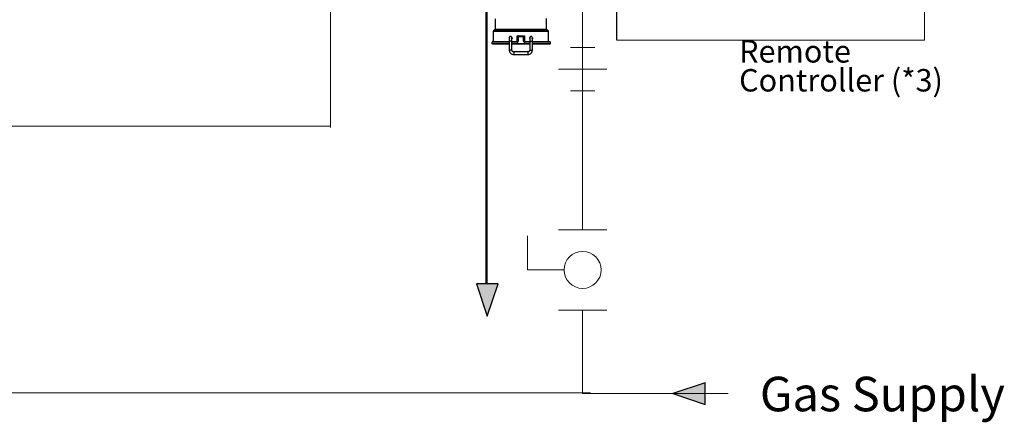
# Model space of a CAD drawing. Units: inches. Extents: x 0.1 to 10.9, y 0.2 to 8.3.
# Drawn here: x 3.7 to 6.2, y 2.1 to 3.1 of the extents above; entities that cross this region are included whole.
import ezdxf

# ---------------------------------------------------------------- set-up
doc = ezdxf.new("R2010")
doc.units = ezdxf.units.IN
doc.header["$MEASUREMENT"] = 0
doc.layers.add('SLD-0', color=179, linetype='Continuous')
doc.styles.add('SLDTEXTSTYLE0', font='TXT', dxfattribs={"width": 0.638186})

# ---------------------------------------------------------------- blocks, each defined once
blk = doc.blocks.new('SW_NOTE_9')
at = {"layer": 'SLD-0', "color": 0, "attachment_point": 1, "style": 'SLDTEXTSTYLE0'}
for s, insert, char_height in [('Remote', (0, 0.0743), 0.05765), ('Controller (*3)', (0, -0.0001), 0.057653)]:
    blk.add_mtext(s, dxfattribs=dict(at, insert=insert, char_height=char_height))

msp = doc.modelspace()

# ---------------------------------------------------------------- hatches: boundary and pattern name
at = {"linetype": 'Continuous'}
for points in [[(4.9193, 2.3813), (4.9471, 2.4646), (4.9193, 2.4646), (4.8915, 2.4646)], [(5.3963, 2.1825), (5.4796, 2.1547), (5.4796, 2.1825), (5.4796, 2.2103)]]:
    msp.add_hatch(color=179, dxfattribs=at).paths.add_polyline_path(points, flags=0)

# ---------------------------------------------------------------- linework, layer by layer
at = {"color": 7, "linetype": 'Continuous', "lineweight": 25}
for p, q in [((4.94, 3.1466), (4.94, 3.1196)), ((5.0713, 3.1196), (5.0713, 3.1471)), ((4.9348, 3.1143), (4.9348, 3.0881)), ((5.0056, 3.117), (4.9374, 3.117)), ((5.0739, 3.117), (5.0056, 3.117)), ((5.0765, 3.0881), (5.0765, 3.1143)), ((4.9321, 3.0828), (4.9321, 3.0868)), ((4.9335, 3.0881), (4.976, 3.0881)), ((4.976, 3.0895), (4.976, 3.0658)), ((4.9792, 3.1007), (4.9775, 3.1007)), ((4.9792, 3.1007), (4.9791, 3.1007)), ((4.9828, 3.0657), (4.9828, 3.0893)), ((4.9828, 3.0881), (4.9965, 3.0881)), ((4.9965, 3.1025), (5.0148, 3.1025)), ((4.9965, 3.0907), (4.9965, 3.1025)), ((4.9978, 3.0999), (4.9966, 3.0999)), ((4.9966, 3.0894), (4.9966, 3.0999)), ((4.9966, 3.0894), (4.9978, 3.0894)), ((4.9978, 3.0999), (4.999, 3.0999)), ((4.9978, 3.0894), (4.9978, 3.0999)), ((4.999, 3.0894), (4.9978, 3.0894)), ((4.999, 3.0999), (4.999, 3.0894)), ((5.0123, 3.0999), (4.999, 3.0999)), ((4.9991, 3.1012), (5.0122, 3.1012)), ((5.0123, 3.0894), (5.0123, 3.0999)), ((5.0123, 3.0999), (5.0135, 3.0999)), ((5.0123, 3.0894), (5.0135, 3.0894)), ((5.0135, 3.0999), (5.0135, 3.0894)), ((5.0135, 3.0999), (5.0146, 3.0999)), ((5.0135, 3.0894), (5.0146, 3.0894)), ((5.0146, 3.0999), (5.0146, 3.0894)), ((5.0148, 3.1025), (5.0148, 3.0907)), ((5.0148, 3.0881), (5.0285, 3.0881)), ((5.0285, 3.0895), (5.0285, 3.0658)), ((5.0337, 3.1007), (5.032, 3.1007)), ((5.0353, 3.0657), (5.0353, 3.0893)), ((5.0353, 3.0881), (5.0804, 3.0881)), ((5.0818, 3.0828), (5.0818, 3.0868)), ((4.976, 3.0815), (4.9335, 3.0815)), ((5.0285, 3.0815), (4.9828, 3.0815)), ((5.0804, 3.0815), (5.0353, 3.0815)), ((4.9872, 3.0545), (5.0239, 3.0545)), ((5.0241, 3.0613), (4.9873, 3.0613))]:
    msp.add_line(p, q, dxfattribs=at)
at = {"color": 8, "linetype": 'Continuous', "lineweight": 25}
for p, q in [((5.0056, 3.1143), (4.9348, 3.1143)), ((4.94, 3.1196), (5.0056, 3.1196)), ((5.0056, 3.1196), (5.0713, 3.1196)), ((5.0765, 3.1143), (5.0056, 3.1143)), ((4.976, 3.0868), (4.9321, 3.0868)), ((4.9963, 3.0868), (4.9828, 3.0868)), ((5.0285, 3.0868), (5.015, 3.0868)), ((5.0818, 3.0868), (5.0353, 3.0868)), ((4.9321, 3.0828), (4.976, 3.0828)), ((4.9828, 3.0828), (5.0285, 3.0828)), ((5.0353, 3.0828), (5.0818, 3.0828))]:
    msp.add_line(p, q, dxfattribs=at)
at = {"color": 7, "linetype": 'Continuous', "lineweight": 25}
for centre, radius, start, end in [((4.9374, 3.1143), 0.00262, 90, 180), ((4.9374, 3.1196), 0.00262, 270, 0), ((5.0739, 3.1196), 0.00262, 180, 270), ((5.0739, 3.1143), 0.00262, 0, 90), ((4.9794, 3.0973), 0.00392, 359.4917, 210.1873), ((4.9991, 3.0871), 0.00281, 159.3964, 186.6016), ((4.9941, 3.0891), 0.00252, 336.8919, 7.3251), ((4.9991, 3.0999), 0.00131, 90, 180), ((5.0028, 3.1002), 0.00384, 165.1092, 184.8642), ((4.9958, 3.1022), 0.00343, 343.2495, 5.4424), ((5.0155, 3.1022), 0.00343, 174.5612, 196.7469), ((5.0085, 3.1002), 0.00384, 355.1358, 14.8908), ((5.0122, 3.0999), 0.00131, 0, 90), ((5.0171, 3.0891), 0.00252, 172.6762, 203.1068), ((5.0122, 3.0871), 0.00281, 353.4001, 20.6036), ((5.0319, 3.0973), 0.00392, 359.5005, 211.6593), ((5.0804, 3.0868), 0.00131, 0, 90), ((5.0804, 3.0828), 0.00131, 270, 0)]:
    msp.add_arc(centre, radius, start, end, dxfattribs=at)
at = {"color": 8, "linetype": 'Continuous', "lineweight": 25}
for centre, radius, start, end in [((4.9792, 3.0973), 0.00341, 91.8267, 210.6406), ((4.9151, -0.5124), 3.6024, 88.9225, 89.0311), ((5.0962, 6.6929), 3.6041, 268.9226, 269.0311), ((5.032, 3.0973), 0.00341, 333.3901, 89.9692), ((4.9156, -0.5053), 3.5716, 88.9221, 89.0315), ((5.0946, 6.5758), 3.5105, 268.9211, 269.0325), ((8.5259, 2.9947), 3.5392, 178.9216, 179.032), ((8.5941, 2.9941), 3.5707, 178.9221, 179.0316)]:
    msp.add_arc(centre, radius, start, end, dxfattribs=at)
at = {"color": 7, "linetype": 'Continuous', "lineweight": 25}
for points, knots in [([(4.9335, 3.0881), (4.9335, 3.0881), (4.9334, 3.0881), (4.9331, 3.0881), (4.9327, 3.0879), (4.9324, 3.0876), (4.9322, 3.0872), (4.9322, 3.0869), (4.9321, 3.0868)], [0, 0, 0, 0, 0.01111, 0.147295, 0.362192, 0.575334, 0.787651, 1, 1, 1, 1]), ([(4.9761, 3.0955), (4.9761, 3.0954), (4.976, 3.0954), (4.976, 3.0948), (4.976, 3.0938), (4.976, 3.0927), (4.976, 3.0912), (4.976, 3.0901), (4.976, 3.0895)], [0, 0, 0, 0, 0.066334, 0.289841, 0.433661, 0.599642, 0.788313, 1, 1, 1, 1]), ([(4.9828, 3.0893), (4.9828, 3.0904), (4.9828, 3.0923), (4.9827, 3.0952), (4.9827, 3.0968), (4.9824, 3.0983), (4.9819, 3.0993), (4.9811, 3.1001), (4.9801, 3.1006), (4.9796, 3.1007), (4.9792, 3.1007)], [0, 0, 0, 0, 0.20269, 0.369879, 0.599103, 0.668804, 0.754058, 0.864029, 0.928893, 1, 1, 1, 1]), ([(4.9833, 3.0973), (4.9833, 3.0968), (4.9832, 3.0961), (4.9829, 3.0955), (4.9827, 3.0953)], [0, 0, 0, 0, 0.594963, 1, 1, 1, 1]), ([(4.9938, 3.0881), (4.9941, 3.0881), (4.9947, 3.0882), (4.9955, 3.0886), (4.9961, 3.0893), (4.9964, 3.09), (4.9964, 3.0905), (4.9965, 3.0907)], [0, 0, 0, 0, 0.21784, 0.435742, 0.651837, 0.865631, 1, 1, 1, 1]), ([(4.9963, 3.0868), (4.9965, 3.0868), (4.997, 3.0868), (4.9977, 3.0871), (4.9984, 3.0877), (4.9989, 3.0885), (4.9989, 3.0891), (4.999, 3.0894)], [0, 0, 0, 0, 0.146428, 0.362168, 0.576013, 0.788388, 1, 1, 1, 1]), ([(4.9965, 3.0881), (4.9965, 3.0881), (4.9968, 3.0881), (4.9972, 3.0883), (4.9975, 3.0886), (4.9977, 3.089), (4.9977, 3.0893), (4.9978, 3.0894)], [0, 0, 0, 0, 0.146926, 0.3627375, 0.576267, 0.7884106, 1, 1, 1, 1]), ([(4.9992, 3.1025), (4.999, 3.1025), (4.9985, 3.1025), (4.9978, 3.1022), (4.9972, 3.1016), (4.9967, 3.1008), (4.9967, 3.1002), (4.9966, 3.0999)], [0, 0, 0, 0, 0.144617, 0.35847, 0.571813, 0.785449, 1, 1, 1, 1]), ([(5.0146, 3.0999), (5.0146, 3.1001), (5.0146, 3.1006), (5.0143, 3.1013), (5.0137, 3.102), (5.0129, 3.1024), (5.0124, 3.1025), (5.0121, 3.1025)], [0, 0, 0, 0, 0.137725, 0.35418, 0.570637, 0.785769, 1, 1, 1, 1]), ([(5.0123, 3.0894), (5.0123, 3.0892), (5.0124, 3.0887), (5.0127, 3.088), (5.0133, 3.0873), (5.0141, 3.0869), (5.0147, 3.0868), (5.015, 3.0868)], [0, 0, 0, 0, 0.1368113, 0.3496313, 0.5647011, 0.7819856, 1, 1, 1, 1]), ([(5.0135, 3.0894), (5.0135, 3.0893), (5.0135, 3.0891), (5.0137, 3.0887), (5.014, 3.0884), (5.0144, 3.0881), (5.0147, 3.0881), (5.0148, 3.0881)], [0, 0, 0, 0, 0.136807, 0.349488, 0.564231, 0.781393, 1, 1, 1, 1]), ([(5.0148, 3.0907), (5.0149, 3.0904), (5.0149, 3.0898), (5.0154, 3.0891), (5.016, 3.0885), (5.0168, 3.0881), (5.0172, 3.0881), (5.0174, 3.0881)], [0, 0, 0, 0, 0.211993, 0.423964, 0.636588, 0.850954, 1, 1, 1, 1]), ([(5.032, 3.1007), (5.0316, 3.1006), (5.0309, 3.1006), (5.0301, 3.1), (5.0296, 3.0995), (5.0294, 3.0993), (5.0293, 3.0991), (5.0291, 3.0989), (5.0286, 3.0978), (5.0286, 3.0964), (5.0285, 3.0937), (5.0285, 3.0915), (5.0285, 3.0902), (5.0285, 3.0895)], [0, 0, 0, 0, 0.108812, 0.187926, 0.217594, 0.241703, 0.252504, 0.264549, 0.296154, 0.550357, 0.751766, 0.870226, 1, 1, 1, 1]), ([(5.0353, 3.0893), (5.0353, 3.0898), (5.0353, 3.0908), (5.0353, 3.0925), (5.0353, 3.0941), (5.0353, 3.0952), (5.0353, 3.0956), (5.0352, 3.0956), (5.0352, 3.0956)], [0, 0, 0, 0, 0.171954, 0.329484, 0.599301, 0.810742, 0.966411, 1, 1, 1, 1]), ([(5.0358, 3.0973), (5.0358, 3.0969), (5.0358, 3.0962), (5.0355, 3.0957), (5.0354, 3.0955)], [0, 0, 0, 0, 0.6670248, 1, 1, 1, 1]), ([(4.9335, 3.0815), (4.9335, 3.0815), (4.9334, 3.0815), (4.9331, 3.0816), (4.9327, 3.0817), (4.9324, 3.082), (4.9322, 3.0824), (4.9322, 3.0827), (4.9321, 3.0828)], [0, 0, 0, 0, 0.01111, 0.147294, 0.362193, 0.575328, 0.787653, 1, 1, 1, 1]), ([(4.976, 3.0658), (4.9761, 3.0644), (4.9765, 3.0614), (4.9791, 3.0577), (4.9828, 3.055), (4.9857, 3.0547), (4.9872, 3.0545)], [0, 0, 0, 0, 0.25, 0.5, 0.75, 1, 1, 1, 1]), ([(4.9873, 3.0613), (4.9867, 3.0614), (4.9856, 3.0615), (4.9841, 3.0625), (4.983, 3.064), (4.9829, 3.0651), (4.9828, 3.0657)], [0, 0, 0, 0, 0.249998, 0.499999, 0.749998, 1, 1, 1, 1]), ([(5.0239, 3.0545), (5.0254, 3.0547), (5.0284, 3.055), (5.0321, 3.0576), (5.0348, 3.0613), (5.0351, 3.0642), (5.0353, 3.0657)], [0, 0, 0, 0, 0.25, 0.5, 0.75, 1, 1, 1, 1]), ([(5.0285, 3.0658), (5.0284, 3.0653), (5.0283, 3.0641), (5.0273, 3.0626), (5.0258, 3.0615), (5.0247, 3.0614), (5.0241, 3.0613)], [0, 0, 0, 0, 0.250001, 0.5, 0.750001, 1, 1, 1, 1])]:
    msp.add_open_spline(points, degree=3, knots=knots, dxfattribs=at)
at = {"layer": 'SLD-0', "lineweight": 18}
for p, q in [((4.5166, 3.4722), (4.5166, 2.8666)), ((6.043, 3.2203), (6.043, 3.0919)), ((6.043, 3.0919), (5.2522, 3.0919)), ((2.8344, 2.8706), (4.5178, 2.8706)), ((5.0231, 2.5007), (5.0231, 2.5882)), ((5.1168, 2.5007), (5.0231, 2.5007)), ((5.3963, 2.1825), (5.4796, 2.2103)), ((5.4796, 2.1547), (5.4796, 2.2103)), ((5.4796, 2.1825), (5.3963, 2.1825)), ((5.3963, 2.1825), (5.4796, 2.1547))]:
    msp.add_line(p, q, dxfattribs=at)
at = {"layer": 'SLD-0'}
for p, q in [((5.2522, 3.0919), (5.2522, 3.2706)), ((4.9193, 2.4646), (4.8915, 2.4646)), ((4.8915, 2.4646), (4.9193, 2.3813)), ((4.9193, 2.3813), (4.9471, 2.4646)), ((4.9471, 2.4646), (4.9193, 2.4646)), ((5.4796, 2.2103), (5.3963, 2.1825)), ((5.4796, 2.1825), (5.4796, 2.2103)), ((5.3963, 2.1825), (5.4796, 2.1547)), ((5.4796, 2.1547), (5.4796, 2.1825))]:
    msp.add_line(p, q, dxfattribs=at)
at = {"layer": 'SLD-0', "lineweight": 50}
msp.add_line((4.9175, 3.2424), (4.9175, 2.4646), dxfattribs=at)
at = {"layer": 'SLD-0', "color": 179, "lineweight": 18}
for p, q in [((5.1644, 3.1931), (5.1644, 3.0728)), ((5.1334, 3.0728), (5.1955, 3.0728)), ((5.1644, 2.9617), (5.1644, 3.0728)), ((5.1024, 3.0172), (5.2265, 3.0172)), ((5.1334, 2.9617), (5.1955, 2.9617)), ((5.1644, 2.9617), (5.1644, 2.6041)), ((5.2265, 2.6041), (5.1024, 2.6041)), ((5.2265, 2.3973), (5.1024, 2.3973)), ((5.1644, 2.3973), (5.1644, 2.1825)), ((5.1844, 2.1846), (2.9622, 2.1846)), ((5.5385, 2.1825), (5.1644, 2.1825))]:
    msp.add_line(p, q, dxfattribs=at)
at = {"layer": 'SLD-0', "lineweight": 18}
msp.add_circle((5.1644, 2.5007), 0.0476, dxfattribs=at)

# ---------------------------------------------------------------- block references
at = {"layer": 'SLD-0'}
msp.add_blockref('SW_NOTE_9', (5.5665, 3.0174), dxfattribs=at)

# ---------------------------------------------------------------- texts
at = {"layer": 'SLD-0', "insert": (5.6199, 2.2259), "char_height": 0.08889, "attachment_point": 1, "style": 'SLDTEXTSTYLE0'}
msp.add_mtext('Gas Supply', dxfattribs=at)

doc.saveas('drawing.dxf')
